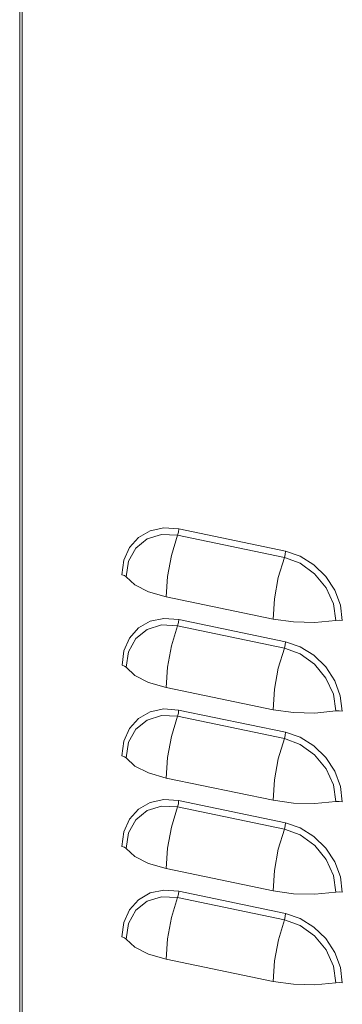
# Model space of a CAD drawing. Units: inches. Extents: x 15 to 192, y 65 to 236.
# Drawn here: x 87 to 93, y 186 to 206 of the extents above; entities that cross this region are included whole.
import ezdxf

# ---------------------------------------------------------------- set-up
doc = ezdxf.new("R2010")
doc.units = ezdxf.units.IN
doc.layers.add('QUOTE', color=7, linetype='Continuous', lineweight=0)

msp = doc.modelspace()

# ---------------------------------------------------------------- linework, layer by layer
at = {"layer": 'QUOTE', "color": 7}
for p, q in [((86.874, 223.42), (86.875, 176.662)), ((86.921, 223.388), (86.922, 176.63)), ((92.083, 195.093), (89.979, 195.531)), ((92.106, 195.217), (90.002, 195.655)), ((91.861, 193.878), (89.756, 194.317)), ((92.084, 193.311), (89.979, 193.749)), ((92.106, 193.435), (90.002, 193.873)), ((91.861, 192.096), (89.757, 192.535)), ((92.106, 191.653), (90.001, 192.091)), ((92.084, 191.53), (89.979, 191.967)), ((91.861, 190.314), (89.757, 190.753)), ((92.106, 189.871), (90.001, 190.309)), ((92.083, 189.747), (89.979, 190.185)), ((91.861, 188.533), (89.757, 188.971)), ((92.107, 188.089), (90.002, 188.527)), ((92.083, 187.965), (89.979, 188.403)), ((91.861, 186.751), (89.756, 187.188))]:
    msp.add_line(p, q, dxfattribs=at)
for points in [[(90.002, 195.655), (89.713, 195.676), (89.444, 195.619), (89.213, 195.487), (89.035, 195.289), (88.924, 195.039), (88.886, 194.753)], [(89.979, 195.531), (89.666, 195.546), (89.384, 195.458), (89.16, 195.277), (89.016, 195.02), (88.967, 194.713)], [(89.979, 195.531), (89.858, 195.134), (89.783, 194.719), (89.756, 194.317)], [(90.002, 195.655), (89.996, 195.593), (89.979, 195.531)], [(92.083, 195.093), (91.963, 194.696), (91.887, 194.281), (91.861, 193.878)], [(92.106, 195.217), (92.1, 195.154), (92.083, 195.093)], [(92.083, 195.093), (92.396, 194.978), (92.678, 194.773), (92.902, 194.498), (93.046, 194.182), (93.095, 193.854)], [(92.106, 195.217), (92.395, 195.118), (92.663, 194.949), (92.895, 194.721), (93.072, 194.449), (93.184, 194.152), (93.222, 193.851)], [(88.886, 194.753), (88.937, 194.737), (88.967, 194.713)], [(88.967, 194.713), (89.138, 194.552), (89.408, 194.416), (89.756, 194.317)], [(90.002, 193.873), (89.713, 193.894), (89.444, 193.837), (89.213, 193.705), (89.035, 193.507), (88.924, 193.257), (88.887, 192.971)], [(89.979, 193.749), (89.666, 193.764), (89.385, 193.676), (89.16, 193.496), (89.016, 193.239), (88.966, 192.931)], [(89.979, 193.749), (89.858, 193.353), (89.783, 192.937), (89.757, 192.535)], [(90.002, 193.873), (89.996, 193.811), (89.979, 193.749)], [(93.095, 193.854), (92.684, 193.814), (92.261, 193.823), (91.861, 193.878)], [(93.222, 193.851), (93.16, 193.858), (93.095, 193.854)], [(92.106, 193.435), (92.1, 193.373), (92.084, 193.311)], [(92.106, 193.435), (92.395, 193.336), (92.664, 193.167), (92.895, 192.939), (93.073, 192.667), (93.183, 192.37), (93.222, 192.069)], [(92.084, 193.311), (91.963, 192.914), (91.887, 192.499), (91.861, 192.096)], [(92.084, 193.311), (92.396, 193.196), (92.678, 192.99), (92.901, 192.717), (93.046, 192.4), (93.096, 192.072)], [(88.887, 192.971), (88.937, 192.955), (88.966, 192.931)], [(88.966, 192.931), (89.138, 192.77), (89.408, 192.635), (89.757, 192.535)], [(90.001, 192.091), (89.713, 192.113), (89.443, 192.055), (89.213, 191.923), (89.036, 191.725), (88.923, 191.475), (88.886, 191.189)], [(90.001, 192.091), (89.996, 192.028), (89.979, 191.967)], [(93.096, 192.072), (92.684, 192.032), (92.261, 192.04), (91.861, 192.096)], [(93.222, 192.069), (93.159, 192.075), (93.096, 192.072)], [(89.979, 191.967), (89.666, 191.982), (89.384, 191.894), (89.16, 191.713), (89.017, 191.456), (88.967, 191.149)], [(89.979, 191.967), (89.859, 191.57), (89.783, 191.156), (89.757, 190.753)], [(92.106, 191.653), (92.1, 191.591), (92.084, 191.53)], [(92.106, 191.653), (92.395, 191.554), (92.664, 191.385), (92.895, 191.157), (93.072, 190.886), (93.184, 190.589), (93.222, 190.287)], [(92.084, 191.53), (91.963, 191.132), (91.887, 190.717), (91.861, 190.314)], [(92.084, 191.53), (92.396, 191.413), (92.678, 191.209), (92.902, 190.935), (93.046, 190.618), (93.095, 190.289)], [(88.886, 191.189), (88.937, 191.172), (88.967, 191.149)], [(88.967, 191.149), (89.138, 190.988), (89.407, 190.852), (89.757, 190.753)], [(90.001, 190.309), (89.713, 190.331), (89.444, 190.273), (89.212, 190.141), (89.035, 189.943), (88.924, 189.693), (88.886, 189.408)], [(90.001, 190.309), (89.996, 190.247), (89.979, 190.185)], [(93.095, 190.289), (92.684, 190.25), (92.261, 190.259), (91.861, 190.314)], [(93.222, 190.287), (93.159, 190.294), (93.095, 190.289)], [(89.979, 190.185), (89.667, 190.2), (89.384, 190.112), (89.16, 189.932), (89.016, 189.675), (88.966, 189.367)], [(89.979, 190.185), (89.859, 189.789), (89.782, 189.373), (89.757, 188.971)], [(92.106, 189.871), (92.1, 189.809), (92.083, 189.747)], [(92.106, 189.871), (92.394, 189.773), (92.663, 189.603), (92.895, 189.375), (93.073, 189.104), (93.184, 188.807), (93.222, 188.506)], [(92.083, 189.747), (91.963, 189.35), (91.887, 188.936), (91.861, 188.533)], [(92.083, 189.747), (92.396, 189.632), (92.679, 189.427), (92.903, 189.153), (93.046, 188.836), (93.095, 188.508)], [(88.886, 189.408), (88.937, 189.391), (88.966, 189.367)], [(88.966, 189.367), (89.138, 189.206), (89.408, 189.07), (89.757, 188.971)], [(90.002, 188.527), (89.713, 188.549), (89.444, 188.491), (89.213, 188.359), (89.035, 188.162), (88.924, 187.911), (88.886, 187.626)], [(90.002, 188.527), (89.996, 188.465), (89.979, 188.403)], [(93.095, 188.508), (92.684, 188.469), (92.261, 188.477), (91.861, 188.533)], [(93.222, 188.506), (93.16, 188.512), (93.095, 188.508)], [(89.979, 188.403), (89.666, 188.418), (89.384, 188.33), (89.16, 188.15), (89.017, 187.893), (88.967, 187.585)], [(89.979, 188.403), (89.858, 188.007), (89.783, 187.591), (89.756, 187.188)], [(92.083, 187.965), (91.964, 187.569), (91.887, 187.153), (91.861, 186.751)], [(92.107, 188.089), (92.1, 188.027), (92.083, 187.965)], [(92.083, 187.965), (92.396, 187.85), (92.678, 187.645), (92.902, 187.371), (93.046, 187.054), (93.096, 186.726)], [(92.107, 188.089), (92.395, 187.991), (92.664, 187.821), (92.895, 187.593), (93.073, 187.321), (93.184, 187.024), (93.222, 186.723)], [(88.886, 187.626), (88.937, 187.609), (88.967, 187.585)], [(88.967, 187.585), (89.138, 187.424), (89.408, 187.289), (89.756, 187.188)], [(93.096, 186.726), (92.684, 186.686), (92.262, 186.695), (91.861, 186.751)], [(93.222, 186.723), (93.159, 186.73), (93.096, 186.726)]]:
    msp.add_lwpolyline(points, dxfattribs=at)

doc.saveas('drawing.dxf')
